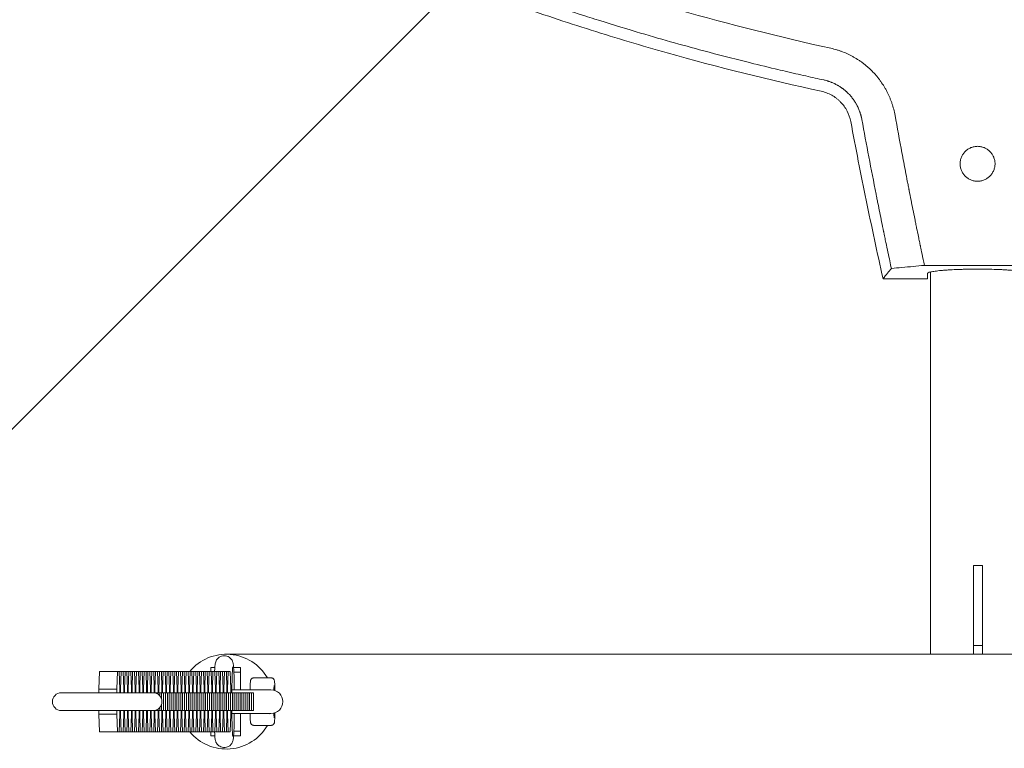
# Model space of a CAD drawing. Units: millimetres. Extents: x -875 to 875, y -3985 to 3984.
# Drawn here: x -355 to -22, y -16 to 230 of the extents above; entities that cross this region are included whole.
import ezdxf

# ---------------------------------------------------------------- set-up
doc = ezdxf.new("R2010")
doc.units = ezdxf.units.MM
doc.header["$LTSCALE"] = 20
doc.layers.add('2d', color=230, linetype='Continuous')
doc.layers.add('EN-Free_Space_Hatch', color=10, linetype='Continuous')

msp = doc.modelspace()

# ---------------------------------------------------------------- hatches: boundary and pattern name
at = {"layer": 'EN-Free_Space_Hatch'}
h = msp.add_hatch(dxfattribs=at)
h.set_pattern_fill('ANSI31', color=256, scale=100)
h.paths.add_polyline_path([(-875, 3984.5), (-875, -3984.5), (875, -3984.5), (875, 3984.5)])

# ---------------------------------------------------------------- linework, layer by layer
at = {"layer": '2d', "lineweight": 0}
for p, q in [((48.76, 146.84), (-49.43, 146.84)), ((-48.42, 142.33), (-48.42, 144.23)), ((-47.33, 144.63), (-47.33, 15.57)), ((-48.42, 142.33), (-63.4, 142.33)), ((-29.83, 45.57), (-32.83, 45.57)), ((-32.83, 15.57), (-32.83, 45.57)), ((-29.83, 15.57), (-29.83, 45.57)), ((-29.83, 18.57), (-32.83, 18.57)), ((284.44, 15.57), (-285.11, 15.57)), ((-290.33, 9.77), (-290.33, 11.07)), ((-290.33, 11.07), (-289.01, 11.07)), ((-282.65, 11.07), (-280.33, 11.07)), ((-280.33, 3.57), (-280.33, 11.07)), ((-327.91, 9.77), (-328.12, 3.8)), ((-283.81, 9.77), (-327.91, 9.77)), ((-321.91, 9.77), (-322.12, 3.8)), ((-321.06, 3.8), (-321.27, 9.77)), ((-320.62, 9.77), (-320.83, 3.8)), ((-319.77, 3.8), (-319.97, 9.77)), ((-319.33, 9.77), (-319.54, 3.8)), ((-318.47, 3.8), (-318.68, 9.77)), ((-318.04, 9.77), (-318.25, 3.8)), ((-317.18, 3.8), (-317.39, 9.77)), ((-316.75, 9.77), (-316.96, 3.8)), ((-315.89, 3.8), (-316.1, 9.77)), ((-315.46, 9.77), (-315.67, 3.8)), ((-314.6, 3.8), (-314.81, 9.77)), ((-314.17, 9.77), (-314.37, 3.8)), ((-313.31, 3.8), (-313.52, 9.77)), ((-312.87, 9.77), (-313.08, 3.8)), ((-312.02, 3.8), (-312.23, 9.77)), ((-311.58, 9.77), (-311.79, 3.8)), ((-310.73, 3.8), (-310.94, 9.77)), ((-310.29, 9.77), (-310.5, 3.8)), ((-309.44, 3.8), (-309.64, 9.77)), ((-309, 9.77), (-309.21, 3.8)), ((-308.14, 3.8), (-308.35, 9.77)), ((-307.71, 9.77), (-307.92, 3.8)), ((-306.85, 3.8), (-307.06, 9.77)), ((-306.42, 9.77), (-306.63, 3.8)), ((-305.56, 3.8), (-305.77, 9.77)), ((-305.13, 9.77), (-305.34, 3.8)), ((-304.27, 3.8), (-304.48, 9.77)), ((-303.84, 9.77), (-304.04, 3.8)), ((-302.98, 3.8), (-303.19, 9.77)), ((-302.54, 9.77), (-302.75, 3.8)), ((-301.69, 3.8), (-301.9, 9.77)), ((-301.25, 9.77), (-301.46, 3.8)), ((-300.4, 3.8), (-300.61, 9.77)), ((-299.96, 9.77), (-300.17, 3.8)), ((-299.11, 3.8), (-299.31, 9.77)), ((-298.67, 9.77), (-298.88, 3.8)), ((-297.81, 3.8), (-298.02, 9.77)), ((-297.38, 9.77), (-297.59, 3.8)), ((-296.52, 3.8), (-296.73, 9.77)), ((-296.08, 9.77), (-296.29, 3.8)), ((-295.23, 3.8), (-295.43, 9.77)), ((-294.79, 9.77), (-295, 3.8)), ((-293.93, 3.8), (-294.14, 9.77)), ((-293.5, 9.77), (-293.71, 3.8)), ((-292.64, 3.8), (-292.85, 9.77)), ((-292.21, 9.77), (-292.42, 3.8)), ((-291.35, 3.8), (-291.56, 9.77)), ((-290.92, 9.77), (-291.13, 3.8)), ((-290.06, 3.8), (-290.27, 9.77)), ((-289.63, 9.77), (-289.83, 3.8)), ((-288.77, 3.8), (-288.98, 9.77)), ((-288.33, 9.77), (-288.54, 3.8)), ((-287.48, 3.8), (-287.69, 9.77)), ((-287.04, 9.77), (-287.25, 3.8)), ((-286.19, 3.8), (-286.4, 9.77)), ((-285.75, 9.77), (-285.96, 3.8)), ((-284.9, 3.8), (-285.1, 9.77)), ((-284.46, 9.77), (-284.67, 3.8)), ((-283.6, 3.8), (-283.81, 9.77)), ((-282.57, 9.57), (-280.33, 9.57)), ((-269.92, 7.57), (-275.91, 7.57)), ((-322.12, 3.8), (-328.12, 3.8)), ((-328.12, 3.8), (-328.12, 2.57)), ((-322.12, 3.8), (-322.12, 2.57)), ((-321.06, 2.57), (-321.06, 3.8)), ((-320.83, 3.8), (-321.06, 3.8)), ((-320.83, 3.8), (-320.83, 2.57)), ((-319.77, 2.57), (-319.77, 3.8)), ((-319.54, 3.8), (-319.77, 3.8)), ((-319.54, 3.8), (-319.54, 2.57)), ((-318.47, 2.57), (-318.47, 3.8)), ((-318.25, 3.8), (-318.47, 3.8)), ((-318.25, 3.8), (-318.25, 2.57)), ((-317.18, 2.57), (-317.18, 3.8)), ((-316.96, 3.8), (-317.18, 3.8)), ((-316.96, 3.8), (-316.96, 2.57)), ((-315.89, 2.57), (-315.89, 3.8)), ((-315.67, 3.8), (-315.89, 3.8)), ((-315.67, 3.8), (-315.67, 2.57)), ((-314.6, 2.57), (-314.6, 3.8)), ((-314.37, 3.8), (-314.6, 3.8)), ((-314.37, 3.8), (-314.37, 2.57)), ((-313.31, 2.57), (-313.31, 3.8)), ((-313.08, 3.8), (-313.31, 3.8)), ((-313.08, 3.8), (-313.08, 2.57)), ((-312.02, 2.57), (-312.02, 3.8)), ((-311.79, 3.8), (-312.02, 3.8)), ((-311.79, 3.8), (-311.79, 2.57)), ((-310.73, 2.57), (-310.73, 3.8)), ((-310.5, 3.8), (-310.73, 3.8)), ((-310.5, 3.8), (-310.5, 2.57)), ((-309.44, 2.57), (-309.44, 3.8)), ((-309.21, 3.8), (-309.44, 3.8)), ((-309.21, 3.8), (-309.21, 2.57)), ((-308.14, 2.57), (-308.14, 3.8)), ((-307.92, 3.8), (-308.14, 3.8)), ((-307.92, 3.8), (-307.92, 2.57)), ((-306.85, 2.57), (-306.85, 3.8)), ((-306.63, 3.8), (-306.85, 3.8)), ((-306.63, 3.8), (-306.63, 2.57)), ((-305.56, 2.57), (-305.56, 3.8)), ((-305.34, 3.8), (-305.56, 3.8)), ((-305.34, 3.8), (-305.34, 2.57)), ((-304.27, 2.57), (-304.27, 3.8)), ((-304.04, 3.8), (-304.27, 3.8)), ((-304.04, 3.8), (-304.04, 2.57)), ((-302.98, 2.57), (-302.98, 3.8)), ((-302.75, 3.8), (-302.98, 3.8)), ((-302.75, 3.8), (-302.75, 2.57)), ((-301.69, 2.57), (-301.69, 3.8)), ((-301.46, 3.8), (-301.69, 3.8)), ((-301.46, 3.8), (-301.46, 2.57)), ((-300.4, 2.57), (-300.4, 3.8)), ((-300.17, 3.8), (-300.4, 3.8)), ((-300.17, 3.8), (-300.17, 2.57)), ((-299.11, 2.57), (-299.11, 3.8)), ((-298.88, 3.8), (-299.11, 3.8)), ((-298.88, 3.8), (-298.88, 2.57)), ((-297.81, 2.57), (-297.81, 3.8)), ((-297.59, 3.8), (-297.81, 3.8)), ((-297.59, 3.8), (-297.59, 2.57)), ((-296.52, 2.57), (-296.52, 3.8)), ((-296.29, 3.8), (-296.52, 3.8)), ((-296.29, 3.8), (-296.29, 2.57)), ((-295.23, 2.57), (-295.23, 3.8)), ((-295, 3.8), (-295.23, 3.8)), ((-295, 3.8), (-295, 2.57)), ((-293.93, 2.57), (-293.93, 3.8)), ((-293.71, 3.8), (-293.93, 3.8)), ((-293.71, 3.8), (-293.71, 2.57)), ((-292.64, 2.57), (-292.64, 3.8)), ((-292.42, 3.8), (-292.64, 3.8)), ((-292.42, 3.8), (-292.42, 2.57)), ((-291.35, 2.57), (-291.35, 3.8)), ((-291.13, 3.8), (-291.35, 3.8)), ((-291.13, 3.8), (-291.13, 2.57)), ((-290.06, 2.57), (-290.06, 3.8)), ((-289.83, 3.8), (-290.06, 3.8)), ((-289.83, 3.8), (-289.83, 2.57)), ((-288.77, 2.57), (-288.77, 3.8)), ((-288.54, 3.8), (-288.77, 3.8)), ((-288.54, 3.8), (-288.54, 2.57)), ((-287.48, 2.57), (-287.48, 3.8)), ((-287.25, 3.8), (-287.48, 3.8)), ((-287.25, 3.8), (-287.25, 2.57)), ((-286.19, 2.57), (-286.19, 3.8)), ((-285.96, 3.8), (-286.19, 3.8)), ((-285.96, 3.8), (-285.96, 2.57)), ((-284.9, 2.57), (-284.9, 3.8)), ((-284.67, 3.8), (-284.9, 3.8)), ((-284.67, 3.8), (-284.67, 2.57)), ((-283.6, 2.57), (-283.6, 3.8)), ((-270.05, 3.57), (-283.25, 3.57)), ((-268.98, 4.77), (-268.92, 4.77)), ((-275.97, 2.57), (-340.84, 2.57)), ((-309.55, 2.57), (-309.55, 2.56)), ((-308.91, 2.57), (-308.91, 2.43)), ((-308.26, 2.57), (-308.26, 2.12)), ((-307.62, 2.57), (-307.62, 1.59)), ((-306.97, 2.57), (-306.97, 0.45)), ((-306.32, 2.57), (-306.32, -3.43)), ((-305.68, 2.57), (-305.68, -3.43)), ((-305.03, 2.57), (-305.03, -3.43)), ((-304.39, 2.57), (-304.39, -3.43)), ((-303.74, 2.57), (-303.74, -3.43)), ((-303.09, 2.57), (-303.09, -3.43)), ((-302.45, 2.57), (-302.45, -3.43)), ((-301.8, 2.57), (-301.8, -3.43)), ((-301.16, 2.57), (-301.16, -3.43)), ((-300.51, 2.57), (-300.51, -3.43)), ((-299.87, 2.57), (-299.87, -3.43)), ((-299.22, 2.57), (-299.22, -3.43)), ((-298.58, 2.57), (-298.58, -3.43)), ((-297.93, 2.57), (-297.93, -3.43)), ((-297.29, 2.57), (-297.29, -3.43)), ((-296.64, 2.57), (-296.64, -3.43)), ((-295.99, 2.57), (-295.99, -3.43)), ((-295.35, 2.57), (-295.35, -3.43)), ((-294.7, 2.57), (-294.7, -3.43)), ((-294.06, 2.57), (-294.06, -3.43)), ((-293.41, 2.57), (-293.41, -3.43)), ((-292.76, 2.57), (-292.76, -3.43)), ((-292.12, 2.57), (-292.12, -3.43)), ((-291.47, 2.57), (-291.47, -3.43)), ((-290.83, 2.57), (-290.83, -3.43)), ((-290.18, 2.57), (-290.18, -3.43)), ((-289.54, 2.57), (-289.54, -3.43)), ((-288.89, 2.57), (-288.89, -3.43)), ((-288.24, 2.57), (-288.24, -3.43)), ((-287.59, 2.57), (-287.59, -3.43)), ((-286.95, 2.57), (-286.95, -3.43)), ((-286.3, 2.57), (-286.3, -3.43)), ((-285.66, 2.57), (-285.66, -3.43)), ((-285.01, 2.57), (-285.01, -3.43)), ((-284.37, 2.57), (-284.37, -3.43)), ((-283.72, 2.57), (-283.72, -3.43)), ((-283.08, 2.57), (-283.08, -3.43)), ((-282.43, 2.57), (-282.43, -3.43)), ((-281.78, 2.57), (-281.78, -3.43)), ((-281.14, 2.57), (-281.14, -3.43)), ((-280.49, 2.57), (-280.49, -3.43)), ((-279.85, 2.57), (-279.85, -3.43)), ((-279.2, 2.57), (-279.2, -3.43)), ((-278.55, 2.57), (-278.55, -3.43)), ((-277.91, 2.57), (-277.91, -3.43)), ((-277.26, 2.57), (-277.26, -3.43)), ((-276.62, 2.57), (-276.62, -3.43)), ((-275.97, 2.57), (-275.97, -3.43)), ((-308.91, -3.28), (-308.91, -3.43)), ((-308.26, -2.98), (-308.26, -3.43)), ((-307.62, -2.44), (-307.62, -3.43)), ((-306.97, -1.3), (-306.97, -3.43)), ((-340.84, -3.43), (-275.97, -3.43)), ((-328.12, -3.43), (-328.12, -4.65)), ((-322.12, -4.65), (-328.12, -4.65)), ((-328.12, -4.65), (-327.91, -10.63)), ((-322.12, -3.43), (-322.12, -4.65)), ((-322.12, -4.65), (-321.91, -10.63)), ((-321.27, -10.63), (-321.06, -4.65)), ((-321.06, -4.65), (-321.06, -3.43)), ((-320.83, -4.65), (-321.06, -4.65)), ((-320.83, -3.43), (-320.83, -4.65)), ((-320.83, -4.65), (-320.62, -10.63)), ((-319.97, -10.63), (-319.77, -4.65)), ((-319.77, -4.65), (-319.77, -3.43)), ((-319.54, -4.65), (-319.77, -4.65)), ((-319.54, -3.43), (-319.54, -4.65)), ((-319.54, -4.65), (-319.33, -10.63)), ((-318.68, -10.63), (-318.47, -4.65)), ((-318.47, -4.65), (-318.47, -3.43)), ((-318.25, -4.65), (-318.47, -4.65)), ((-318.25, -3.43), (-318.25, -4.65)), ((-318.25, -4.65), (-318.04, -10.63)), ((-317.39, -10.63), (-317.18, -4.65)), ((-317.18, -4.65), (-317.18, -3.43)), ((-316.96, -4.65), (-317.18, -4.65)), ((-316.96, -3.43), (-316.96, -4.65)), ((-316.96, -4.65), (-316.75, -10.63)), ((-316.1, -10.63), (-315.89, -4.65)), ((-315.89, -4.65), (-315.89, -3.43)), ((-315.67, -4.65), (-315.89, -4.65)), ((-315.67, -3.43), (-315.67, -4.65)), ((-315.67, -4.65), (-315.46, -10.63)), ((-314.81, -10.63), (-314.6, -4.65)), ((-314.6, -4.65), (-314.6, -3.43)), ((-314.37, -4.65), (-314.6, -4.65)), ((-314.37, -3.43), (-314.37, -4.65)), ((-314.37, -4.65), (-314.17, -10.63)), ((-313.52, -10.63), (-313.31, -4.65)), ((-313.31, -4.65), (-313.31, -3.43)), ((-313.08, -4.65), (-313.31, -4.65)), ((-313.08, -3.43), (-313.08, -4.65)), ((-313.08, -4.65), (-312.87, -10.63)), ((-312.23, -10.63), (-312.02, -4.65)), ((-312.02, -4.65), (-312.02, -3.43)), ((-311.79, -4.65), (-312.02, -4.65)), ((-311.79, -3.43), (-311.79, -4.65)), ((-311.79, -4.65), (-311.58, -10.63)), ((-310.94, -10.63), (-310.73, -4.65)), ((-310.73, -4.65), (-310.73, -3.43)), ((-310.5, -4.65), (-310.73, -4.65)), ((-310.5, -3.43), (-310.5, -4.65)), ((-310.5, -4.65), (-310.29, -10.63)), ((-309.64, -10.63), (-309.44, -4.65)), ((-309.55, -3.41), (-309.55, -3.43)), ((-309.44, -4.65), (-309.44, -3.43)), ((-309.21, -4.65), (-309.44, -4.65)), ((-309.21, -3.43), (-309.21, -4.65)), ((-309.21, -4.65), (-309, -10.63)), ((-308.35, -10.63), (-308.14, -4.65)), ((-308.14, -4.65), (-308.14, -3.43)), ((-307.92, -4.65), (-308.14, -4.65)), ((-307.92, -3.43), (-307.92, -4.65)), ((-307.92, -4.65), (-307.71, -10.63)), ((-307.06, -10.63), (-306.85, -4.65)), ((-306.85, -4.65), (-306.85, -3.43)), ((-306.63, -4.65), (-306.85, -4.65)), ((-306.63, -3.43), (-306.63, -4.65)), ((-306.63, -4.65), (-306.42, -10.63)), ((-305.77, -10.63), (-305.56, -4.65)), ((-305.56, -4.65), (-305.56, -3.43)), ((-305.34, -4.65), (-305.56, -4.65)), ((-305.34, -3.43), (-305.34, -4.65)), ((-305.34, -4.65), (-305.13, -10.63)), ((-304.48, -10.63), (-304.27, -4.65)), ((-304.27, -4.65), (-304.27, -3.43)), ((-304.04, -4.65), (-304.27, -4.65)), ((-304.04, -3.43), (-304.04, -4.65)), ((-304.04, -4.65), (-303.84, -10.63)), ((-303.19, -10.63), (-302.98, -4.65)), ((-302.98, -4.65), (-302.98, -3.43)), ((-302.75, -4.65), (-302.98, -4.65)), ((-302.75, -3.43), (-302.75, -4.65)), ((-302.75, -4.65), (-302.54, -10.63)), ((-301.9, -10.63), (-301.69, -4.65)), ((-301.69, -4.65), (-301.69, -3.43)), ((-301.46, -4.65), (-301.69, -4.65)), ((-301.46, -3.43), (-301.46, -4.65)), ((-301.46, -4.65), (-301.25, -10.63)), ((-300.61, -10.63), (-300.4, -4.65)), ((-300.4, -4.65), (-300.4, -3.43)), ((-300.17, -4.65), (-300.4, -4.65)), ((-300.17, -3.43), (-300.17, -4.65)), ((-300.17, -4.65), (-299.96, -10.63)), ((-299.31, -10.63), (-299.11, -4.65)), ((-299.11, -4.65), (-299.11, -3.43)), ((-298.88, -4.65), (-299.11, -4.65)), ((-298.88, -3.43), (-298.88, -4.65)), ((-298.88, -4.65), (-298.67, -10.63)), ((-298.02, -10.63), (-297.81, -4.65)), ((-297.81, -4.65), (-297.81, -3.43)), ((-297.59, -4.65), (-297.81, -4.65)), ((-297.59, -3.43), (-297.59, -4.65)), ((-297.59, -4.65), (-297.38, -10.63)), ((-296.73, -10.63), (-296.52, -4.65)), ((-296.52, -4.65), (-296.52, -3.43)), ((-296.29, -4.65), (-296.52, -4.65)), ((-296.29, -3.43), (-296.29, -4.65)), ((-296.29, -4.65), (-296.08, -10.63)), ((-295.43, -10.63), (-295.23, -4.65)), ((-295.23, -4.65), (-295.23, -3.43)), ((-295, -4.65), (-295.23, -4.65)), ((-295, -3.43), (-295, -4.65)), ((-295, -4.65), (-294.79, -10.63)), ((-294.14, -10.63), (-293.93, -4.65)), ((-293.93, -4.65), (-293.93, -3.43)), ((-293.71, -4.65), (-293.93, -4.65)), ((-293.71, -3.43), (-293.71, -4.65)), ((-293.71, -4.65), (-293.5, -10.63)), ((-292.85, -10.63), (-292.64, -4.65)), ((-292.64, -4.65), (-292.64, -3.43)), ((-292.42, -4.65), (-292.64, -4.65)), ((-292.42, -3.43), (-292.42, -4.65)), ((-292.42, -4.65), (-292.21, -10.63)), ((-291.56, -10.63), (-291.35, -4.65)), ((-291.35, -4.65), (-291.35, -3.43)), ((-291.13, -4.65), (-291.35, -4.65)), ((-291.13, -3.43), (-291.13, -4.65)), ((-291.13, -4.65), (-290.92, -10.63)), ((-290.27, -10.63), (-290.06, -4.65)), ((-290.06, -4.65), (-290.06, -3.43)), ((-289.83, -4.65), (-290.06, -4.65)), ((-289.83, -3.43), (-289.83, -4.65)), ((-289.83, -4.65), (-289.63, -10.63)), ((-288.98, -10.63), (-288.77, -4.65)), ((-288.77, -4.65), (-288.77, -3.43)), ((-288.54, -4.65), (-288.77, -4.65)), ((-288.54, -3.43), (-288.54, -4.65)), ((-288.54, -4.65), (-288.33, -10.63)), ((-287.69, -10.63), (-287.48, -4.65)), ((-287.48, -4.65), (-287.48, -3.43)), ((-287.25, -4.65), (-287.48, -4.65)), ((-287.25, -3.43), (-287.25, -4.65)), ((-287.25, -4.65), (-287.04, -10.63)), ((-286.4, -10.63), (-286.19, -4.65)), ((-286.19, -4.65), (-286.19, -3.43)), ((-285.96, -4.65), (-286.19, -4.65)), ((-285.96, -3.43), (-285.96, -4.65)), ((-285.96, -4.65), (-285.75, -10.63)), ((-285.1, -10.63), (-284.9, -4.65)), ((-284.9, -4.65), (-284.9, -3.43)), ((-284.67, -4.65), (-284.9, -4.65)), ((-284.67, -3.43), (-284.67, -4.65)), ((-284.67, -4.65), (-284.46, -10.63)), ((-283.81, -10.63), (-283.6, -4.65)), ((-283.6, -4.65), (-283.6, -3.43)), ((-283.25, -4.43), (-270.05, -4.43)), ((-280.33, -4.43), (-280.33, -11.93)), ((-270.65, -4.9), (-270.65, -4.9)), ((-268.98, -5.63), (-268.92, -5.63)), ((-269.92, -8.43), (-275.91, -8.43)), ((-283.81, -10.63), (-327.91, -10.63)), ((-290.33, -11.93), (-290.33, -10.63)), ((-290.33, -11.93), (-289.01, -11.93)), ((-282.65, -11.93), (-280.33, -11.93)), ((-282.57, -10.43), (-280.33, -10.43))]:
    msp.add_line(p, q, dxfattribs=at)
for centre, radius, start, end in [((-285.11, -0.43), 16, 30, 140.3943), ((-270.05, -0.43), 4, 270, 90), ((-340.84, -0.43), 3, 90, 270), ((-309.84, -0.43), 3, 270, 90), ((-285.11, -0.43), 16, 219.6057, 330)]:
    msp.add_arc(centre, radius, start, end, dxfattribs=at)
for major_axis, start_param, end_param in [((0, 5.5), -0.810218, 0.789505), ((0, 5.2), -0.752363, 0.731652), ((0, -5.5), -0.789505, 0.810218), ((0, -5.2), -0.731652, 0.752363)]:
    msp.add_ellipse((-268.92, -0.43), major_axis=major_axis, ratio=0.034899, start_param=start_param, end_param=end_param, dxfattribs=at)
for points, knots in [([(-182.27, 249.07), (-174.08, 246.15), (-165.8, 243.36), (-153.26, 239.34), (-146.95, 237.38), (-139.54, 235.17), (-135.82, 234.09), (-133.95, 233.55), (-133.02, 233.28), (-132.55, 233.15), (-132.35, 233.09), (-132.22, 233.05), (-132.15, 233.03), (-115.35, 228.24), (-98.32, 223.95), (-81.02, 220.13)], [0, 0, 0, 0, 0.25, 0.25, 0.375, 0.4375, 0.46875, 0.484375, 0.492188, 0.496094, 0.498047, 0.498047, 0.5, 0.5, 1, 1, 1, 1]), ([(-83.43, 209.45), (-84.4, 209.66), (-86.42, 210.1), (-89.56, 210.81), (-92.92, 211.57), (-96.37, 212.37), (-101.89, 213.67), (-111.07, 215.91), (-122.86, 218.95), (-135.29, 222.37), (-147.57, 225.93), (-157.18, 228.88), (-166.07, 231.71), (-171.9, 233.62), (-178.02, 235.69), (-182.23, 237.14), (-184.84, 238.05), (-186.05, 238.48)], [0, 0, 0, 0, 0.027903, 0.058022, 0.090359, 0.124913, 0.157501, 0.249851, 0.390525, 0.499794, 0.612368, 0.749839, 0.782237, 0.874905, 0.922206, 0.963904, 1, 1, 1, 1]), ([(-84.26, 205.64), (-101.72, 209.44), (-119.07, 213.75), (-144.87, 221.01), (-153.43, 223.57), (-170.47, 228.95), (-178.94, 231.78), (-187.37, 234.75)], [0, 0, 0, 0, 0.0536033, 0.0536033, 0.0804049, 0.0804049, 0.1072066, 0.1072066, 0.1072066, 0.1072066]), ([(-81.02, 220.13), (-80.34, 219.98), (-79.34, 219.72), (-78.18, 219.35), (-77.69, 219.18), (-77.36, 219.06), (-77.2, 219), (-76.4, 218.69), (-75.45, 218.29), (-74.38, 217.76), (-73.92, 217.52), (-73.62, 217.36), (-73.48, 217.28), (-72.72, 216.86), (-71.84, 216.32), (-70.99, 215.73), (-70.43, 215.33), (-70.16, 215.12), (-69.34, 214.49), (-68.54, 213.82), (-67.78, 213.11), (-67.29, 212.63), (-67.04, 212.38), (-66.32, 211.63), (-65.64, 210.86), (-64.99, 210.05), (-64.57, 209.5), (-64.37, 209.22), (-63.76, 208.37), (-63.19, 207.5), (-62.67, 206.6), (-62.33, 205.99), (-62.16, 205.68), (-61.69, 204.75), (-61.26, 203.81), (-60.81, 202.69), (-60.63, 202.2), (-60.51, 201.88), (-60.46, 201.72), (-59.96, 200.23), (-59.61, 198.88), (-59.36, 197.5)], [0, 0, 0, 0, 0.0625, 0.09375, 0.109375, 0.109375, 0.125, 0.125, 0.1875, 0.21875, 0.234375, 0.234375, 0.25, 0.25, 0.3125, 0.34375, 0.34375, 0.375, 0.375, 0.4375, 0.46875, 0.46875, 0.5, 0.5, 0.5625, 0.59375, 0.59375, 0.625, 0.625, 0.6875, 0.71875, 0.71875, 0.75, 0.75, 0.8125, 0.84375, 0.859375, 0.859375, 0.875, 0.875, 1, 1, 1, 1]), ([(-70.55, 196.07), (-70.58, 196.23), (-70.61, 196.43), (-70.67, 196.71), (-70.69, 196.77), (-70.71, 196.89), (-70.72, 196.94), (-70.76, 197.09), (-70.8, 197.24), (-70.84, 197.39), (-70.86, 197.49), (-70.88, 197.55), (-70.92, 197.71), (-70.95, 197.81), (-71.04, 198.12), (-71.11, 198.31), (-71.2, 198.58), (-71.23, 198.67), (-71.27, 198.77), (-71.27, 198.78), (-71.28, 198.8), (-71.28, 198.8), (-71.28, 198.82), (-71.3, 198.86), (-71.31, 198.9), (-71.37, 199.06), (-71.44, 199.24), (-71.57, 199.56), (-71.62, 199.67), (-71.7, 199.86), (-71.74, 199.95), (-71.78, 200.03), (-71.79, 200.07), (-71.8, 200.08), (-71.82, 200.13), (-71.89, 200.26), (-71.94, 200.39), (-72.01, 200.52), (-72.04, 200.59), (-72.08, 200.66), (-72.09, 200.69), (-72.1, 200.7), (-72.11, 200.71), (-72.11, 200.72), (-72.11, 200.72), (-72.23, 200.95), (-72.33, 201.14), (-72.42, 201.3), (-72.43, 201.32), (-72.44, 201.34), (-72.45, 201.35), (-72.46, 201.38), (-72.5, 201.43), (-72.58, 201.58), (-72.66, 201.71), (-72.93, 202.16), (-73.16, 202.51), (-73.64, 203.18), (-74.02, 203.67), (-74.48, 204.2), (-74.72, 204.46), (-74.84, 204.59), (-74.9, 204.65), (-74.93, 204.68), (-74.94, 204.7), (-74.95, 204.71), (-74.96, 204.71), (-75.06, 204.82), (-75.2, 204.96), (-75.42, 205.18), (-75.47, 205.22), (-75.57, 205.31), (-75.61, 205.35), (-75.74, 205.47), (-75.81, 205.54), (-75.91, 205.63), (-75.94, 205.65), (-75.97, 205.68), (-75.97, 205.68), (-75.98, 205.69), (-75.99, 205.69), (-76, 205.71), (-76.03, 205.73), (-76.14, 205.82), (-76.27, 205.94), (-76.41, 206.06), (-76.48, 206.11), (-76.5, 206.13), (-76.51, 206.14), (-76.52, 206.14), (-76.53, 206.15), (-76.57, 206.18), (-76.63, 206.23), (-76.8, 206.36), (-76.9, 206.44), (-77.04, 206.54), (-77.06, 206.56), (-77.08, 206.57), (-77.09, 206.58), (-77.09, 206.58), (-77.12, 206.6), (-77.17, 206.64), (-77.37, 206.78), (-77.57, 206.92), (-77.9, 207.14), (-78.07, 207.25), (-78.35, 207.42), (-78.5, 207.51), (-78.67, 207.61), (-78.76, 207.66), (-78.8, 207.69), (-78.82, 207.7), (-78.83, 207.7), (-78.84, 207.7), (-78.84, 207.71), (-78.85, 207.71), (-78.98, 207.79), (-79.14, 207.87), (-79.41, 208.01), (-79.5, 208.06), (-79.66, 208.13), (-79.74, 208.17), (-79.83, 208.22), (-79.88, 208.24), (-79.9, 208.25), (-79.92, 208.26), (-79.92, 208.26), (-80.2, 208.39), (-80.44, 208.49), (-80.72, 208.61), (-80.81, 208.64), (-80.91, 208.69), (-80.95, 208.7), (-81.01, 208.72), (-81.04, 208.73), (-81.17, 208.78), (-81.32, 208.84), (-81.61, 208.94), (-81.72, 208.98), (-81.9, 209.04), (-81.99, 209.07), (-82.11, 209.1), (-82.17, 209.12), (-82.2, 209.13), (-82.22, 209.13), (-82.23, 209.14), (-82.74, 209.29), (-83.14, 209.39), (-83.43, 209.45)], [0, 0, 0, 0, 0.03125, 0.03125, 0.039062, 0.039062, 0.046875, 0.046875, 0.0625, 0.070312, 0.070312, 0.078125, 0.078125, 0.09375, 0.09375, 0.125, 0.125, 0.140625, 0.140625, 0.142578, 0.142578, 0.144531, 0.144531, 0.148437, 0.15625, 0.15625, 0.1875, 0.1875, 0.203125, 0.203125, 0.210937, 0.212891, 0.212891, 0.214844, 0.214844, 0.21875, 0.234375, 0.234375, 0.242187, 0.246094, 0.248047, 0.249023, 0.249512, 0.249512, 0.25, 0.25, 0.28125, 0.28125, 0.285156, 0.285156, 0.287109, 0.287109, 0.289062, 0.296875, 0.3125, 0.3125, 0.375, 0.375, 0.4375, 0.46875, 0.484375, 0.492187, 0.496094, 0.498047, 0.499023, 0.499023, 0.5, 0.5, 0.53125, 0.53125, 0.539062, 0.539062, 0.546875, 0.546875, 0.5625, 0.5625, 0.570312, 0.570312, 0.571289, 0.571289, 0.572266, 0.572266, 0.574219, 0.578125, 0.59375, 0.601562, 0.605469, 0.606445, 0.606445, 0.607422, 0.607422, 0.609375, 0.625, 0.625, 0.640625, 0.640625, 0.642578, 0.642578, 0.643555, 0.643555, 0.644531, 0.648437, 0.65625, 0.6875, 0.6875, 0.71875, 0.71875, 0.734375, 0.742187, 0.746094, 0.748047, 0.749023, 0.749023, 0.749512, 0.749512, 0.75, 0.75, 0.78125, 0.78125, 0.796875, 0.796875, 0.804687, 0.808594, 0.810547, 0.811523, 0.811523, 0.8125, 0.8125, 0.84375, 0.84375, 0.859375, 0.859375, 0.867187, 0.867187, 0.875, 0.875, 0.90625, 0.90625, 0.921875, 0.921875, 0.929687, 0.933594, 0.935547, 0.936523, 0.936523, 0.9375, 0.9375, 1, 1, 1, 1]), ([(-74.3, 195.37), (-74.53, 196.63), (-74.94, 197.81), (-75.67, 199.22), (-75.82, 199.5), (-76.15, 200.04), (-76.33, 200.3), (-76.88, 201.07), (-77.28, 201.55), (-77.94, 202.23), (-78.17, 202.45), (-78.65, 202.87), (-78.89, 203.07), (-79.64, 203.65), (-80.17, 203.99), (-81.27, 204.61), (-81.84, 204.87), (-83.03, 205.32), (-83.64, 205.5), (-84.26, 205.64)], [0, 0, 0, 0, 0.00376887, 0.00376887, 0.00471109, 0.00471109, 0.0056533, 0.0056533, 0.00753774, 0.00753774, 0.00847996, 0.00847996, 0.00942217, 0.00942217, 0.01130661, 0.01130661, 0.01319104, 0.01319104, 0.01507548, 0.01507548, 0.01507548, 0.01507548]), ([(-59.36, 197.5), (-58.6, 193.32), (-57.83, 189.11), (-56.63, 182.76), (-56.03, 179.58), (-55.31, 175.85), (-54.94, 173.99), (-54.76, 173.05), (-54.68, 172.65), (-54.63, 172.38), (-54.6, 172.25), (-54.15, 169.96), (-53.52, 166.75), (-52.78, 163.09), (-52.41, 161.27), (-52.23, 160.37), (-52.14, 159.92), (-52.09, 159.69), (-52.07, 159.58), (-52.06, 159.53), (-52.05, 159.5), (-52.05, 159.48), (-51.85, 158.54), (-51.65, 157.55), (-51.33, 155.98), (-51.16, 155.16), (-50.95, 154.17), (-50.85, 153.67), (-50.79, 153.41), (-50.77, 153.28), (-50.75, 153.22), (-50.75, 153.19), (-50.74, 153.17), (-50.74, 153.16), (-50.74, 153.16), (-50.48, 151.88), (-50.04, 149.78), (-49.43, 146.84)], [0, 0, 0, 0, 0.25, 0.25, 0.375, 0.4375, 0.46875, 0.484375, 0.492188, 0.492188, 0.5, 0.5, 0.625, 0.6875, 0.71875, 0.734375, 0.742188, 0.746094, 0.748047, 0.749023, 0.749023, 0.75, 0.75, 0.8125, 0.8125, 0.84375, 0.859375, 0.867188, 0.871094, 0.873047, 0.874023, 0.874512, 0.874756, 0.874756, 0.875, 0.875, 1, 1, 1, 1]), ([(-63.4, 142.33), (-64.37, 146.74), (-65.34, 151.15), (-67.24, 159.97), (-68.17, 164.39), (-70.89, 177.65), (-72.63, 186.5), (-74.3, 195.37)], [0, 0, 0, 0, 0.01353727, 0.01353727, 0.02707453, 0.02707453, 0.05414906, 0.05414906, 0.05414906, 0.05414906]), ([(-60.59, 145.83), (-60.92, 147.38), (-61.3, 149.2), (-61.96, 152.32), (-62.19, 153.43), (-62.56, 155.19), (-62.69, 155.79), (-62.88, 156.72), (-62.98, 157.19), (-63.09, 157.75), (-63.15, 158.04), (-63.18, 158.18), (-63.19, 158.25), (-63.2, 158.28), (-63.21, 158.3), (-63.21, 158.31), (-63.66, 160.48), (-64.09, 162.61), (-64.73, 165.75), (-65.04, 167.31), (-65.4, 169.1), (-65.57, 169.99), (-65.66, 170.44), (-65.71, 170.66), (-65.72, 170.75), (-65.74, 170.82), (-65.74, 170.85), (-67.41, 179.26), (-69.01, 187.66), (-70.55, 196.07)], [0, 0, 0, 0, 0.125, 0.125, 0.1875, 0.1875, 0.21875, 0.21875, 0.234375, 0.242188, 0.246094, 0.248047, 0.249023, 0.249512, 0.249512, 0.25, 0.25, 0.375, 0.375, 0.4375, 0.46875, 0.484375, 0.492188, 0.496094, 0.498047, 0.498047, 0.5, 0.5, 1, 1, 1, 1]), ([(-37.38, 181.15), (-37.38, 181.54), (-37.34, 181.92), (-37.22, 182.49), (-37.18, 182.67), (-37.07, 183.04), (-37, 183.23), (-36.78, 183.76), (-36.6, 184.1), (-36.17, 184.74), (-35.92, 185.04), (-35.38, 185.59), (-35.08, 185.83), (-34.6, 186.15), (-34.43, 186.25), (-34.09, 186.43), (-33.92, 186.52), (-33.39, 186.74), (-33.02, 186.85), (-32.25, 187), (-31.87, 187.04), (-31.1, 187.04), (-30.71, 187), (-29.96, 186.85), (-29.59, 186.74), (-29.05, 186.52), (-28.88, 186.43), (-28.54, 186.25), (-28.37, 186.15), (-27.89, 185.83), (-27.59, 185.59), (-27.05, 185.04), (-26.8, 184.74), (-26.48, 184.26), (-26.38, 184.1), (-26.2, 183.76), (-26.12, 183.58), (-25.89, 183.05), (-25.78, 182.68), (-25.63, 181.93), (-25.59, 181.54), (-25.59, 181.15)], [0.01380869, 0.01380869, 0.01380869, 0.01380869, 0.01496031, 0.01496031, 0.01553612, 0.01553612, 0.01611193, 0.01611193, 0.01726355, 0.01726355, 0.01841517, 0.01841517, 0.01956679, 0.01956679, 0.0201426, 0.0201426, 0.02071842, 0.02071842, 0.02187004, 0.02187004, 0.02302166, 0.02302166, 0.02417328, 0.02417328, 0.0253249, 0.0253249, 0.02590071, 0.02590071, 0.02647652, 0.02647652, 0.02762814, 0.02762814, 0.02877976, 0.02877976, 0.02935558, 0.02935558, 0.02993139, 0.02993139, 0.03108301, 0.03108301, 0.03223463, 0.03223463, 0.03223463, 0.03223463]), ([(-25.68, 180.14), (-25.69, 180.1), (-25.7, 180.05), (-25.74, 179.82), (-25.79, 179.63), (-25.9, 179.26), (-25.96, 179.08), (-26.18, 178.55), (-26.37, 178.21), (-26.8, 177.56), (-27.04, 177.26), (-27.59, 176.71), (-27.89, 176.46), (-28.37, 176.14), (-28.53, 176.05), (-28.88, 175.86), (-29.05, 175.78), (-29.59, 175.56), (-29.96, 175.45), (-30.71, 175.29), (-31.1, 175.26), (-31.87, 175.26), (-32.26, 175.29), (-32.83, 175.41), (-33.02, 175.46), (-33.39, 175.57), (-33.57, 175.63), (-34.1, 175.86), (-34.44, 176.04), (-35.09, 176.47), (-35.38, 176.72), (-35.93, 177.26), (-36.18, 177.56), (-36.6, 178.2), (-36.78, 178.54), (-37, 179.08), (-37.07, 179.26), (-37.18, 179.63), (-37.23, 179.82), (-37.34, 180.38), (-37.38, 180.76), (-37.38, 181.15)], [0.03325213, 0.03325213, 0.03325213, 0.03325213, 0.03338787, 0.03338787, 0.0339645, 0.0339645, 0.03454112, 0.03454112, 0.03569436, 0.03569436, 0.03684761, 0.03684761, 0.03800085, 0.03800085, 0.03857747, 0.03857747, 0.0391541, 0.0391541, 0.04030734, 0.04030734, 0.04146059, 0.04146059, 0.04261383, 0.04261383, 0.04319045, 0.04319045, 0.04376707, 0.04376707, 0.04492032, 0.04492032, 0.04607356, 0.04607356, 0.04722681, 0.04722681, 0.04838005, 0.04838005, 0.04895667, 0.04895667, 0.0495333, 0.0495333, 0.05067814, 0.05067814, 0.05067814, 0.05067814]), ([(-25.59, 181.15), (-25.59, 180.77), (-25.63, 180.39), (-25.74, 179.82), (-25.79, 179.63), (-25.9, 179.26), (-25.96, 179.08), (-26.18, 178.55), (-26.37, 178.21), (-26.8, 177.56), (-27.04, 177.26), (-27.59, 176.71), (-27.89, 176.46), (-28.37, 176.14), (-28.53, 176.04), (-28.88, 175.86), (-29.05, 175.78), (-29.59, 175.56), (-29.96, 175.44), (-30.71, 175.29), (-31.1, 175.25), (-31.87, 175.26), (-32.26, 175.29), (-32.83, 175.41), (-33.02, 175.45), (-33.39, 175.57), (-33.57, 175.63), (-34.1, 175.85), (-34.44, 176.04), (-35.09, 176.47), (-35.38, 176.71), (-35.93, 177.26), (-36.18, 177.56), (-36.6, 178.2), (-36.78, 178.54), (-37, 179.08), (-37.07, 179.26), (-37.18, 179.63), (-37.23, 179.82), (-37.34, 180.38), (-37.38, 180.77), (-37.38, 181.15)], [0.03223463, 0.03223463, 0.03223463, 0.03223463, 0.03338787, 0.03338787, 0.0339645, 0.0339645, 0.03454112, 0.03454112, 0.03569436, 0.03569436, 0.03684761, 0.03684761, 0.03800085, 0.03800085, 0.03857747, 0.03857747, 0.0391541, 0.0391541, 0.04030734, 0.04030734, 0.04146059, 0.04146059, 0.04261383, 0.04261383, 0.04319045, 0.04319045, 0.04376707, 0.04376707, 0.04492032, 0.04492032, 0.04607356, 0.04607356, 0.04722681, 0.04722681, 0.04838005, 0.04838005, 0.04895667, 0.04895667, 0.0495333, 0.0495333, 0.05068654, 0.05068654, 0.05068654, 0.05068654]), ([(-37.37, 181.43), (-37.36, 181.72), (-37.32, 182.02), (-37.26, 182.32), (-37.25, 182.35), (-37.25, 182.37)], [0.0140817989, 0.0140817989, 0.0140817989, 0.0140817989, 0.0149603087, 0.0149603087, 0.01502707, 0.01502707, 0.01502707, 0.01502707]), ([(-63.4, 142.33), (-62.89, 142.97), (-62.38, 143.61), (-61.87, 144.24), (-61.44, 144.77), (-61.02, 145.3), (-60.59, 145.83)], [0, 0, 0, 0, 0.02198035, 0.02198035, 0.02198035, 0.04020439, 0.04020439, 0.04020439, 0.04020439]), ([(-14.48, 144.1), (-14.48, 144.19), (-14.59, 144.28), (-14.89, 144.42), (-15.01, 144.47), (-15.31, 144.56), (-15.49, 144.6), (-15.89, 144.69), (-16.11, 144.73), (-16.61, 144.82), (-16.88, 144.86), (-17.75, 144.98), (-18.42, 145.05), (-19.54, 145.15), (-19.93, 145.19), (-20.75, 145.25), (-21.17, 145.28), (-22.05, 145.33), (-22.51, 145.36), (-23.45, 145.41), (-23.93, 145.43), (-26.39, 145.53), (-28.54, 145.57), (-31.24, 145.58), (-31.79, 145.58), (-32.87, 145.58), (-33.41, 145.57), (-34.48, 145.56), (-35.01, 145.55), (-36.07, 145.53), (-36.59, 145.51), (-38.12, 145.47), (-39.11, 145.43), (-40.51, 145.36), (-40.97, 145.33), (-41.85, 145.28), (-42.27, 145.25), (-43.08, 145.18), (-43.47, 145.15), (-44.22, 145.08), (-44.57, 145.05), (-45.57, 144.93), (-46.15, 144.85), (-46.88, 144.73), (-47.1, 144.68), (-47.5, 144.6), (-47.67, 144.55), (-48.12, 144.42), (-48.32, 144.32), (-48.42, 144.23)], [0.00004748, 0.00004748, 0.00004748, 0.00004748, 0.00326039, 0.00326039, 0.00486684, 0.00486684, 0.00647329, 0.00647329, 0.00807975, 0.00807975, 0.0096862, 0.0096862, 0.01289911, 0.01289911, 0.01450556, 0.01450556, 0.01611201, 0.01611201, 0.01771847, 0.01771847, 0.01932492, 0.01932492, 0.02575073, 0.02575073, 0.02735719, 0.02735719, 0.02896364, 0.02896364, 0.03057009, 0.03057009, 0.03217655, 0.03217655, 0.03538945, 0.03538945, 0.03699591, 0.03699591, 0.03860236, 0.03860236, 0.04020881, 0.04020881, 0.04181526, 0.04181526, 0.04502817, 0.04502817, 0.04663462, 0.04663462, 0.04824108, 0.04824108, 0.05145398, 0.05145398, 0.05145398, 0.05145398]), ([(-289.09, 9.77), (-289.08, 10.01), (-289.07, 10.23), (-289.01, 11.25), (-288.98, 11.78), (-288.84, 12.55), (-288.81, 12.71), (-288.63, 13.2), (-288.57, 13.38), (-288.27, 13.86), (-288.1, 14.1), (-287.5, 14.59), (-287.16, 14.81), (-286.44, 15.02), (-286.14, 15.07), (-285.83, 15.07)], [5.6474936, 5.6474936, 5.6474936, 5.6474936, 5.7386029, 5.7386029, 6.0944102, 6.0944102, 6.1887977, 6.1887977, 6.2284356, 6.2284356, 6.254611, 6.254611, 6.2725641, 6.2725641, 6.2831853, 6.2831853, 6.2831853, 6.2831853]), ([(-285.83, 15.07), (-285.51, 15.07), (-285.18, 15.02), (-284.6, 14.83), (-284.34, 14.69), (-283.87, 14.37), (-283.69, 14.19), (-283.37, 13.83), (-283.27, 13.66), (-283.09, 13.35), (-283.04, 13.22), (-282.94, 12.96), (-282.91, 12.86), (-282.84, 12.59), (-282.81, 12.47), (-282.69, 11.78), (-282.66, 11.26), (-282.57, 9.68), (-282.53, 8.67), (-282.46, 6.4), (-282.44, 5.18), (-282.42, 3.78), (-282.42, 3.68), (-282.42, 3.57)], [0, 0, 0, 0, 0.011284, 0.011284, 0.023711, 0.023711, 0.039785, 0.039785, 0.062017, 0.062017, 0.089676, 0.089676, 0.126672, 0.126672, 0.197049, 0.197049, 0.536628, 0.536628, 0.894194, 0.894194, 1.222117, 1.222117, 1.248022, 1.248022, 1.248022, 1.248022]), ([(-283.26, 2.57), (-283.25, 2.63), (-283.25, 2.68), (-283.24, 3.99), (-283.22, 5.2), (-283.17, 7.38), (-283.14, 8.35), (-283.08, 9.92), (-283.04, 10.53), (-282.99, 11.08), (-282.98, 11.2), (-282.97, 11.3), (-282.96, 11.32), (-282.96, 11.32)], [4.956908, 4.956908, 4.956908, 4.956908, 4.969859, 4.969859, 5.28671, 5.28671, 5.600898, 5.600898, 5.904471, 5.904471, 6.026509, 6.026509, 6.081638, 6.081638, 6.081638, 6.081638]), ([(-275.91, 7.57), (-276.02, 7.57), (-276.13, 7.55), (-276.33, 7.49), (-276.42, 7.44), (-276.57, 7.33), (-276.63, 7.28), (-276.73, 7.16), (-276.77, 7.11), (-276.83, 7), (-276.85, 6.96), (-276.89, 6.86), (-276.9, 6.82), (-276.94, 6.67), (-276.95, 6.59), (-276.99, 6.31), (-277.01, 6.09), (-277.05, 5.52), (-277.06, 5.17), (-277.09, 4.41), (-277.1, 4.01), (-277.11, 3.57)], [0, 0, 0, 0, 0.0114904, 0.0114904, 0.0241276, 0.0241276, 0.0400865, 0.0400865, 0.0604142, 0.0604142, 0.0863685, 0.0863685, 0.1286058, 0.1286058, 0.2456777, 0.2456777, 0.4935666, 0.4935666, 0.7414554, 0.7414554, 0.966736, 0.966736, 0.966736, 0.966736]), ([(-269.92, 7.57), (-269.81, 7.57), (-269.7, 7.55), (-269.5, 7.49), (-269.41, 7.44), (-269.26, 7.33), (-269.2, 7.28), (-269.1, 7.16), (-269.06, 7.11), (-269, 7), (-268.98, 6.96), (-268.94, 6.86), (-268.93, 6.82), (-268.89, 6.67), (-268.88, 6.59), (-268.83, 6.26), (-268.81, 5.96), (-268.77, 5.13), (-268.74, 4.58), (-268.72, 3.76), (-268.72, 3.56), (-268.71, 3.34)], [0, 0, 0, 0, 0.01149, 0.01149, 0.024128, 0.024128, 0.040086, 0.040086, 0.060414, 0.060414, 0.086368, 0.086368, 0.128606, 0.128606, 0.245678, 0.245678, 0.559837, 0.559837, 0.898742, 0.898742, 1.006148, 1.006148, 1.006148, 1.006148]), ([(-282.42, -4.43), (-282.43, -5.62), (-282.45, -6.75), (-282.51, -8.9), (-282.54, -9.89), (-282.62, -11.59), (-282.67, -12.25), (-282.76, -12.99), (-282.78, -13.17), (-282.86, -13.54), (-282.89, -13.69), (-283.05, -14.11), (-283.12, -14.29), (-283.44, -14.76), (-283.62, -15.01), (-284.24, -15.49), (-284.58, -15.7), (-285.34, -15.9), (-285.7, -15.94), (-286.37, -15.9), (-286.68, -15.82), (-287.25, -15.59), (-287.49, -15.44), (-287.92, -15.11), (-288.08, -14.93), (-288.37, -14.57), (-288.46, -14.4), (-288.61, -14.11), (-288.66, -13.99), (-288.75, -13.74), (-288.78, -13.63), (-288.85, -13.34), (-288.87, -13.2), (-288.99, -12.41), (-289.04, -11.7), (-289.09, -10.66), (-289.09, -10.64), (-289.09, -10.63)], [1.893571, 1.893571, 1.893571, 1.893571, 2.19173, 2.19173, 2.518427, 2.518427, 2.861733, 2.861733, 2.981217, 2.981217, 3.052021, 3.052021, 3.088962, 3.088962, 3.11469, 3.11469, 3.131983, 3.131983, 3.144099, 3.144099, 3.15544, 3.15544, 3.168434, 3.168434, 3.185704, 3.185704, 3.209304, 3.209304, 3.238241, 3.238241, 3.279285, 3.279285, 3.367033, 3.367033, 3.771653, 3.771653, 3.777284, 3.777284, 3.777284, 3.777284]), ([(-282.96, -12.17), (-282.96, -12.17), (-282.96, -12.17), (-282.97, -12.13), (-282.98, -12.02), (-283.02, -11.59), (-283.05, -11.18), (-283.11, -10.02), (-283.14, -9.21), (-283.2, -7.29), (-283.22, -6.17), (-283.25, -4.47), (-283.25, -3.95), (-283.26, -3.43)], [3.34314, 3.34314, 3.34314, 3.34314, 3.365889, 3.365889, 3.496727, 3.496727, 3.729194, 3.729194, 4.024358, 4.024358, 4.336326, 4.336326, 4.46787, 4.46787, 4.46787, 4.46787]), ([(-277.11, -4.43), (-277.1, -4.86), (-277.09, -5.26), (-277.06, -6.01), (-277.05, -6.36), (-277.01, -6.94), (-276.99, -7.16), (-276.95, -7.44), (-276.94, -7.52), (-276.89, -7.69), (-276.88, -7.75), (-276.8, -7.9), (-276.77, -7.97), (-276.63, -8.14), (-276.55, -8.22), (-276.32, -8.35), (-276.2, -8.39), (-276.02, -8.42), (-275.97, -8.43), (-275.91, -8.43)], [2.1748566, 2.1748566, 2.1748566, 2.1748566, 2.3979261, 2.3979261, 2.6458149, 2.6458149, 2.8937038, 2.8937038, 3.0176482, 3.0176482, 3.0696417, 3.0696417, 3.1010893, 3.1010893, 3.1215152, 3.1215152, 3.136272, 3.136272, 3.1415927, 3.1415927, 3.1415927, 3.1415927]), ([(-268.71, -4.19), (-268.71, -4.3), (-268.72, -4.41), (-268.73, -5.13), (-268.75, -5.68), (-268.8, -6.6), (-268.82, -6.97), (-268.87, -7.36), (-268.88, -7.45), (-268.92, -7.64), (-268.93, -7.7), (-269.02, -7.89), (-269.06, -7.96), (-269.2, -8.13), (-269.28, -8.21), (-269.5, -8.34), (-269.62, -8.39), (-269.81, -8.42), (-269.86, -8.43), (-269.92, -8.43)], [2.135445, 2.135445, 2.135445, 2.135445, 2.189084, 2.189084, 2.513027, 2.513027, 2.846268, 2.846268, 2.99393, 2.99393, 3.067762, 3.067762, 3.100344, 3.100344, 3.120945, 3.120945, 3.135867, 3.135867, 3.141593, 3.141593, 3.141593, 3.141593])]:
    msp.add_open_spline(points, degree=3, knots=knots, dxfattribs=at)
for points in [[(-25.59, 181.16), (-25.59, 181.15), (-25.59, 181.15), (-25.59, 181.15)], [(-49.43, 146.84), (-51.96, 146.61), (-54.49, 146.38), (-57.02, 146.15)], [(-57.02, 146.15), (-58.21, 146.05), (-59.4, 145.94), (-60.59, 145.83)]]:
    msp.add_open_spline(points, degree=3, dxfattribs=at)

doc.saveas('drawing.dxf')
